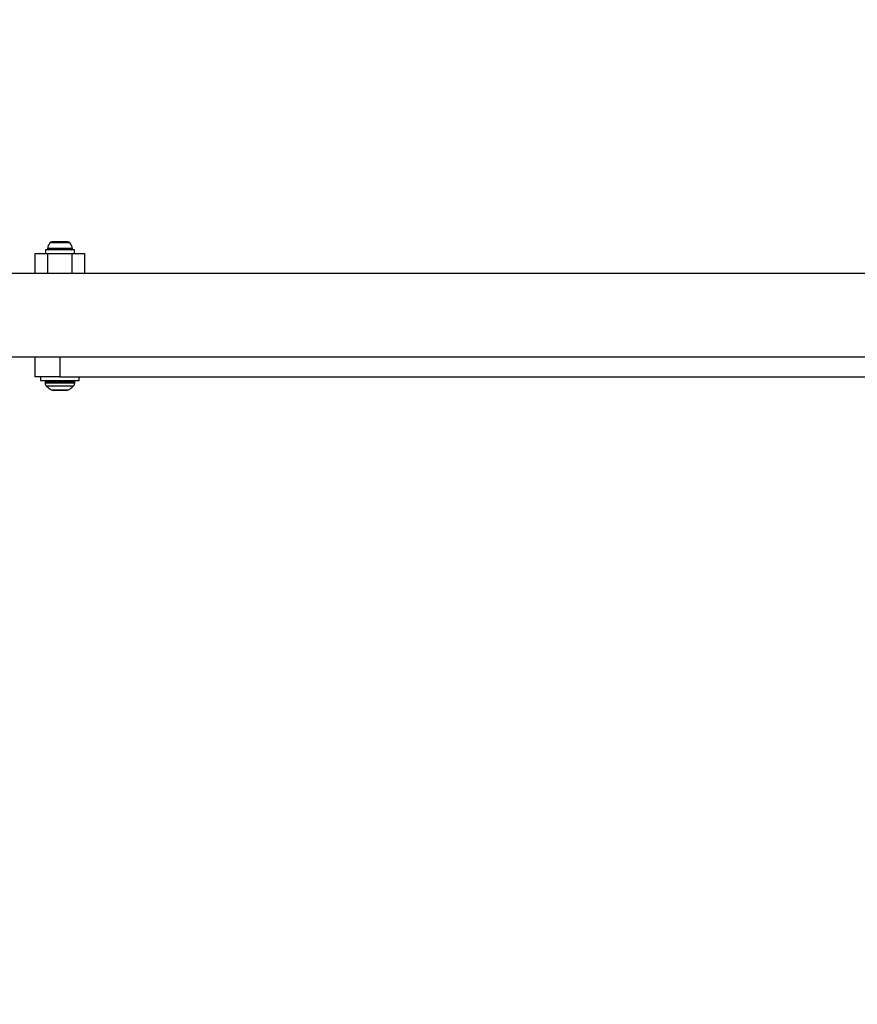
# Model space of a CAD drawing. Units: millimetres. Extents: x -978 to 21548, y 142 to 16395.
# Drawn here: x 12497 to 12837, y 1340 to 1739 of the extents above; entities that cross this region are included whole.
import ezdxf

# ---------------------------------------------------------------- set-up
doc = ezdxf.new("R2010")
doc.units = ezdxf.units.MM
doc.layers.add('Dimensions', color=7, linetype='Continuous')
doc.styles.get("Standard").update_dxf_attribs({"font": 'arial.ttf'})
doc.dimstyles.new('Leikkiset keinu', dxfattribs={"dimtxt": 150, "dimasz": 2.5, "dimexe": 0.06, "dimexo": 0.625, "dimtad": 0, "dimtih": 1, "dimtoh": 1, "dimdec": 0, "dimtxsty": 'Standard', "dimcen": 2.5, "dimadec": 0, "dimazin": 0, "dimtfac": 1, "dimtmove": 0, "dimatfit": 3, "dimfxl": 1, "dimarcsym": 0})

# ---------------------------------------------------------------- blocks, each defined once
blk = doc.blocks.new('*D3')
at = {"layer": 'Defpoints', "color": 0}
for p in [(779.66, 6619.56), (21546.42, 6619.56), (21546.42, 240.03)]:
    blk.add_point(p, dxfattribs=at)
at = {"layer": 'Dimensions', "color": 0, "lineweight": -2}
for p, q in [((779.66, 6618.94), (779.66, 239.97)), ((21546.42, 6618.94), (21546.42, 239.97)), ((782.16, 240.03), (10879.29, 240.03)), ((21543.92, 240.03), (11446.79, 240.03))]:
    blk.add_line(p, q, dxfattribs=at)
at = {"layer": 'Dimensions', "color": 0}
for points in [[(782.16, 240.45), (782.16, 239.62), (779.66, 240.03)], [(21543.92, 239.62), (21543.92, 240.45), (21546.42, 240.03)]]:
    blk.add_solid(points, dxfattribs=at)
at = {"layer": 'Dimensions', "color": 0, "insert": (11163.04, 240.03), "char_height": 150, "attachment_point": 5}
blk.add_mtext('20767', dxfattribs=at)

msp = doc.modelspace()

# ---------------------------------------------------------------- linework, layer by layer
at = {"color": 0, "linetype": 'Continuous', "lineweight": 25}
for p, q in [((12507.14, 1646.06), (12507.14, 1644.56)), ((12513.04, 1646.06), (12507.14, 1646.06)), ((12518.08, 1646.59), (12507.99, 1646.59)), ((12517.1, 1648.86), (12508.97, 1648.86)), ((12511.5, 1649.36), (12509.96, 1649.36)), ((12514.57, 1649.36), (12511.5, 1649.36)), ((12518.94, 1646.06), (12513.04, 1646.06)), ((12516.11, 1649.36), (12514.57, 1649.36)), ((12518.94, 1644.56), (12518.94, 1646.06)), ((12503.04, 1636.41), (12503.04, 1644.56)), ((12503.04, 1644.56), (12508.04, 1644.56)), ((12508.04, 1644.56), (12518.04, 1644.56)), ((12508.04, 1644.56), (12508.04, 1636.41)), ((12518.04, 1644.56), (12523.04, 1644.56)), ((12518.04, 1636.41), (12518.04, 1644.56)), ((12523.04, 1644.56), (12523.04, 1636.41)), ((14835.99, 1636.41), (12490.09, 1636.41)), ((12490.09, 1602.71), (14835.99, 1602.71)), ((12503.04, 1594.56), (12503.04, 1602.71)), ((12513.04, 1602.71), (12513.04, 1594.56)), ((12513.04, 1594.56), (12503.04, 1594.56)), ((12505.19, 1594.56), (12505.19, 1593.06)), ((12513.04, 1594.56), (13088.04, 1594.56)), ((12520.89, 1593.06), (12520.89, 1594.56)), ((12505.19, 1593.06), (12516.04, 1593.06)), ((12507.04, 1592.56), (12507.04, 1592.12)), ((12515.33, 1592.56), (12507.04, 1592.56)), ((12507.04, 1592.12), (12515.33, 1592.12)), ((12515.11, 1590.71), (12507.62, 1590.71)), ((12518.45, 1590.71), (12515.11, 1590.71)), ((12519.04, 1592.56), (12515.33, 1592.56)), ((12515.33, 1592.12), (12519.04, 1592.12)), ((12516.04, 1593.06), (12520.89, 1593.06)), ((12519.04, 1592.12), (12519.04, 1592.56)), ((12509.6, 1589.28), (12514.35, 1589.28)), ((12515.57, 1589.06), (12510.5, 1589.06)), ((12514.35, 1589.28), (12516.47, 1589.28))]:
    msp.add_line(p, q, dxfattribs=at)
for centre, radius, start, end in [((12512.34, 1646.06), 4.38, 140.2626, 173.0719), ((12508.46, 1646.53), 0.471, 173.0719, 270), ((12510.04, 1647.97), 1.39, 93.4161, 140.2626), ((12516.03, 1647.97), 1.39, 39.7374, 86.5839), ((12513.73, 1646.06), 4.38, 6.9281, 39.7374), ((12517.61, 1646.53), 0.471, 270, 6.9281), ((12507.54, 1592.56), 0.5, 90, 180), ((12509.04, 1592.12), 2, 180, 225.0004), ((12513.04, 1596.12), 7.66, 225.0004, 243.3719), ((12513.04, 1596.12), 7.66, 296.6281, 314.9996), ((12517.04, 1592.12), 2, 314.9996, 0), ((12518.54, 1592.56), 0.5, 0, 90), ((12510.5, 1591.06), 2, 243.3719, 270), ((12515.57, 1591.06), 2, 270, 296.6281)]:
    msp.add_arc(centre, radius, start, end, dxfattribs=at)

# ---------------------------------------------------------------- dimensions: what is measured, and where the dimension line sits
at = {"layer": 'Dimensions'}
dim = msp.add_linear_dim(base=(21546.42, 240.03), p1=(779.66, 6619.56), p2=(21546.42, 6619.56), dimstyle='Leikkiset keinu', dxfattribs=at)
dim.commit()
dim.dimension.update_dxf_attribs({"geometry": '*D3', "text_midpoint": (11163.04, 240.03)})

doc.saveas('drawing.dxf')
